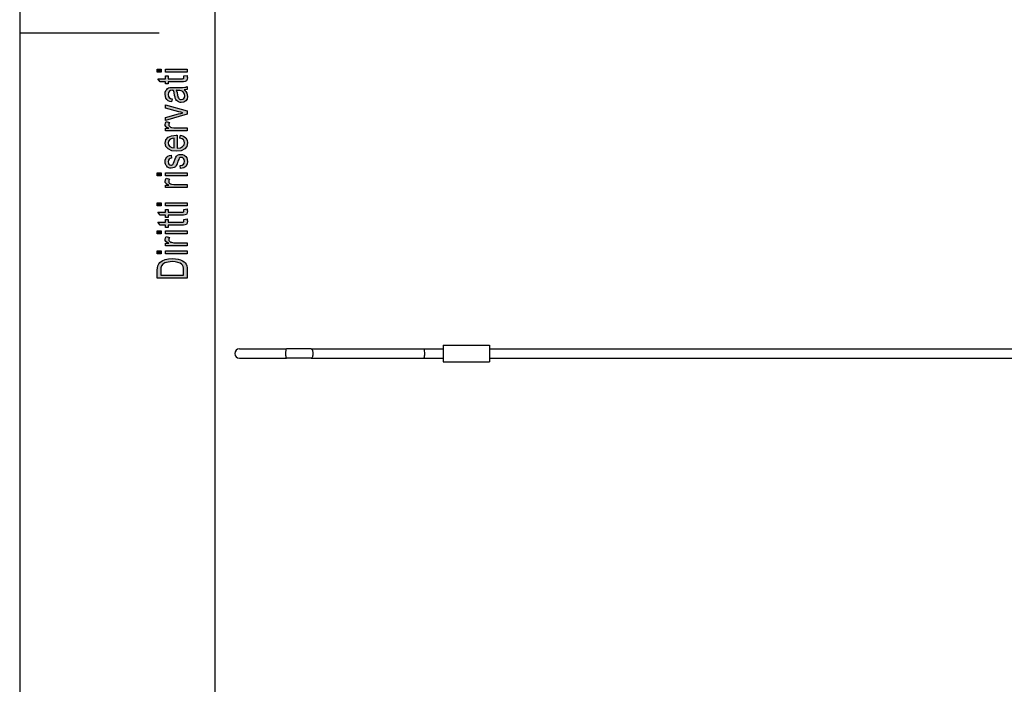
# Model space of a CAD drawing. Units: millimetres. Extents: x -1210 to -1000, y 908 to 1205.
# Drawn here: x -1210 to -1104, y 986 to 1057 of the extents above; entities that cross this region are included whole.
import ezdxf

# ---------------------------------------------------------------- set-up
doc = ezdxf.new("R2010")
doc.units = ezdxf.units.MM
doc.layers.add('1', color=7, linetype='Continuous')

# ---------------------------------------------------------------- blocks, each defined once
blk = doc.blocks.new('_formato_A4', base_point=(-1104.73, 1056))
at = {"layer": '1', "linetype": 'Continuous'}
for points in [[(-1194.52, 1051.78), (-1194.94, 1051.78), (-1194.94, 1052.1), (-1194.52, 1052.1)], [(-1191.73, 1051.78), (-1194.06, 1051.78), (-1194.06, 1052.1), (-1191.73, 1052.1)], [(-1192.07, 1051.38), (-1191.73, 1051.42), (-1191.73, 1051.28), (-1191.69, 1051.18), (-1191.73, 1051.02), (-1191.75, 1050.91), (-1191.81, 1050.83), (-1191.93, 1050.78), (-1192.11, 1050.75), (-1192.41, 1050.75), (-1193.76, 1050.75), (-1193.76, 1050.51), (-1194.06, 1050.51), (-1194.06, 1050.75), (-1194.62, 1050.75), (-1194.86, 1051.07), (-1194.06, 1051.07), (-1194.06, 1051.38), (-1193.76, 1051.38), (-1193.76, 1051.07), (-1192.39, 1051.07), (-1192.23, 1051.07), (-1192.15, 1051.09), (-1192.11, 1051.1), (-1192.09, 1051.14), (-1192.07, 1051.17), (-1192.07, 1051.23), (-1192.07, 1051.28)], [(-1191.73, 1047.25), (-1194.06, 1046.56), (-1194.06, 1046.9), (-1192.65, 1047.3), (-1192.41, 1047.34), (-1192.19, 1047.41), (-1192.39, 1047.46), (-1192.63, 1047.52), (-1194.06, 1047.92), (-1194.06, 1048.27), (-1191.73, 1047.6)], [(-1191.73, 1045.47), (-1194.06, 1045.47), (-1194.06, 1045.74), (-1193.7, 1045.74), (-1193.9, 1045.84), (-1194.02, 1045.94), (-1194.08, 1046.03), (-1194.1, 1046.14), (-1194.06, 1046.3), (-1193.98, 1046.48), (-1193.62, 1046.37), (-1193.68, 1046.24), (-1193.7, 1046.13), (-1193.68, 1046.03), (-1193.62, 1045.95), (-1193.53, 1045.87), (-1193.41, 1045.84), (-1193.17, 1045.79), (-1192.95, 1045.79), (-1191.73, 1045.79)], [(-1192.43, 1041.41), (-1192.49, 1041.73), (-1192.27, 1041.76), (-1192.13, 1041.86), (-1192.03, 1042), (-1192.01, 1042.19), (-1192.03, 1042.37), (-1192.11, 1042.5), (-1192.23, 1042.58), (-1192.37, 1042.61), (-1192.49, 1042.58), (-1192.59, 1042.51), (-1192.63, 1042.38), (-1192.71, 1042.19), (-1192.81, 1041.9), (-1192.91, 1041.73), (-1192.99, 1041.6), (-1193.13, 1041.52), (-1193.27, 1041.47), (-1193.43, 1041.46), (-1193.57, 1041.46), (-1193.7, 1041.5), (-1193.82, 1041.57), (-1193.92, 1041.66), (-1193.98, 1041.74), (-1194.04, 1041.86), (-1194.08, 1041.98), (-1194.1, 1042.13), (-1194.08, 1042.32), (-1194.02, 1042.5), (-1193.92, 1042.64), (-1193.8, 1042.75), (-1193.64, 1042.82), (-1193.45, 1042.86), (-1193.39, 1042.54), (-1193.55, 1042.5), (-1193.66, 1042.42), (-1193.74, 1042.29), (-1193.78, 1042.14), (-1193.74, 1041.97), (-1193.68, 1041.86), (-1193.58, 1041.79), (-1193.47, 1041.78), (-1193.41, 1041.78), (-1193.35, 1041.81), (-1193.27, 1041.84), (-1193.23, 1041.92), (-1193.19, 1042), (-1193.13, 1042.18), (-1193.03, 1042.45), (-1192.95, 1042.62), (-1192.87, 1042.75), (-1192.75, 1042.85), (-1192.59, 1042.9), (-1192.41, 1042.93), (-1192.21, 1042.9), (-1192.03, 1042.83), (-1191.87, 1042.7), (-1191.77, 1042.56), (-1191.73, 1042.38), (-1191.69, 1042.18), (-1191.73, 1041.86), (-1191.87, 1041.63), (-1192.09, 1041.49)], [(-1194.52, 1040.64), (-1194.94, 1040.64), (-1194.94, 1040.96), (-1194.52, 1040.96)], [(-1191.73, 1040.64), (-1194.06, 1040.64), (-1194.06, 1040.96), (-1191.73, 1040.96)], [(-1191.73, 1039.36), (-1194.06, 1039.36), (-1194.06, 1039.63), (-1193.7, 1039.63), (-1193.9, 1039.73), (-1194.02, 1039.82), (-1194.08, 1039.92), (-1194.1, 1040.03), (-1194.06, 1040.19), (-1193.98, 1040.37), (-1193.62, 1040.26), (-1193.68, 1040.13), (-1193.7, 1040.02), (-1193.68, 1039.92), (-1193.62, 1039.84), (-1193.53, 1039.76), (-1193.41, 1039.73), (-1193.17, 1039.68), (-1192.95, 1039.68), (-1191.73, 1039.68)], [(-1194.52, 1037.41), (-1194.94, 1037.41), (-1194.94, 1037.73), (-1194.52, 1037.73)], [(-1192.07, 1037.01), (-1191.73, 1037.06), (-1191.73, 1036.91), (-1191.69, 1036.82), (-1191.73, 1036.66), (-1191.75, 1036.54), (-1191.81, 1036.46), (-1191.93, 1036.42), (-1192.11, 1036.38), (-1192.41, 1036.38), (-1193.76, 1036.38), (-1193.76, 1036.14), (-1194.06, 1036.14), (-1194.06, 1036.38), (-1194.62, 1036.38), (-1194.86, 1036.7), (-1194.06, 1036.7), (-1194.06, 1037.01), (-1193.76, 1037.01), (-1193.76, 1036.7), (-1192.39, 1036.7), (-1192.23, 1036.7), (-1192.15, 1036.72), (-1192.11, 1036.74), (-1192.09, 1036.77), (-1192.07, 1036.8), (-1192.07, 1036.86), (-1192.07, 1036.91)], [(-1191.73, 1037.41), (-1194.06, 1037.41), (-1194.06, 1037.73), (-1191.73, 1037.73)], [(-1192.07, 1035.94), (-1191.73, 1035.98), (-1191.73, 1035.84), (-1191.69, 1035.74), (-1191.73, 1035.58), (-1191.75, 1035.47), (-1191.81, 1035.39), (-1191.93, 1035.34), (-1192.11, 1035.31), (-1192.41, 1035.31), (-1193.76, 1035.31), (-1193.76, 1035.07), (-1194.06, 1035.07), (-1194.06, 1035.31), (-1194.62, 1035.31), (-1194.86, 1035.63), (-1194.06, 1035.63), (-1194.06, 1035.94), (-1193.76, 1035.94), (-1193.76, 1035.63), (-1192.39, 1035.63), (-1192.23, 1035.63), (-1192.15, 1035.65), (-1192.11, 1035.66), (-1192.09, 1035.7), (-1192.07, 1035.73), (-1192.07, 1035.79), (-1192.07, 1035.84)], [(-1194.52, 1034.38), (-1194.94, 1034.38), (-1194.94, 1034.7), (-1194.52, 1034.7)], [(-1191.73, 1034.38), (-1194.06, 1034.38), (-1194.06, 1034.7), (-1191.73, 1034.7)], [(-1191.73, 1033.1), (-1194.06, 1033.1), (-1194.06, 1033.38), (-1193.7, 1033.38), (-1193.9, 1033.47), (-1194.02, 1033.57), (-1194.08, 1033.66), (-1194.1, 1033.78), (-1194.06, 1033.94), (-1193.98, 1034.11), (-1193.62, 1034), (-1193.68, 1033.87), (-1193.7, 1033.76), (-1193.68, 1033.66), (-1193.62, 1033.58), (-1193.53, 1033.5), (-1193.41, 1033.47), (-1193.17, 1033.42), (-1192.95, 1033.42), (-1191.73, 1033.42)], [(-1194.52, 1032.22), (-1194.94, 1032.22), (-1194.94, 1032.54), (-1194.52, 1032.54)], [(-1191.73, 1032.22), (-1194.06, 1032.22), (-1194.06, 1032.54), (-1191.73, 1032.54)]]:
    blk.add_hatch(color=7, dxfattribs=at).paths.add_polyline_path(points)
h = blk.add_hatch(color=7, dxfattribs=at)
h.paths.add_polyline_path([(-1192.03, 1049.86), (-1191.85, 1049.68), (-1191.75, 1049.5), (-1191.73, 1049.33), (-1191.69, 1049.17), (-1191.73, 1048.88), (-1191.87, 1048.69), (-1192.07, 1048.56), (-1192.35, 1048.53), (-1192.49, 1048.53), (-1192.65, 1048.58), (-1192.77, 1048.64), (-1192.87, 1048.74), (-1192.95, 1048.85), (-1193.01, 1048.98), (-1193.03, 1049.09), (-1193.07, 1049.26), (-1193.13, 1049.58), (-1193.21, 1049.82), (-1193.27, 1049.82), (-1193.31, 1049.84), (-1193.51, 1049.81), (-1193.64, 1049.74), (-1193.74, 1049.58), (-1193.78, 1049.38), (-1193.74, 1049.17), (-1193.66, 1049.04), (-1193.53, 1048.94), (-1193.33, 1048.9), (-1193.39, 1048.58), (-1193.58, 1048.62), (-1193.76, 1048.7), (-1193.9, 1048.82), (-1194, 1048.98), (-1194.06, 1049.17), (-1194.1, 1049.41), (-1194.08, 1049.62), (-1194.02, 1049.79), (-1193.92, 1049.92), (-1193.84, 1050.02), (-1193.72, 1050.08), (-1193.58, 1050.13), (-1193.45, 1050.13), (-1193.23, 1050.14), (-1192.69, 1050.14), (-1192.23, 1050.14), (-1191.99, 1050.16), (-1191.85, 1050.18), (-1191.73, 1050.24), (-1191.73, 1049.92), (-1191.85, 1049.87)])
h.paths.add_polyline_path([(-1192.91, 1049.84), (-1192.81, 1049.6), (-1192.75, 1049.3), (-1192.71, 1049.12), (-1192.67, 1049.01), (-1192.61, 1048.93), (-1192.53, 1048.88), (-1192.43, 1048.85), (-1192.35, 1048.85), (-1192.19, 1048.86), (-1192.09, 1048.94), (-1192.01, 1049.06), (-1191.99, 1049.23), (-1192.01, 1049.39), (-1192.07, 1049.55), (-1192.19, 1049.68), (-1192.35, 1049.78), (-1192.51, 1049.81), (-1192.75, 1049.82)], flags=16)
h = blk.add_hatch(color=7, dxfattribs=at)
h.paths.add_polyline_path([(-1192.51, 1044.67), (-1192.45, 1044.99), (-1192.11, 1044.88), (-1191.87, 1044.7), (-1191.73, 1044.46), (-1191.69, 1044.16), (-1191.75, 1043.79), (-1191.99, 1043.52), (-1192.37, 1043.33), (-1192.87, 1043.28), (-1193.37, 1043.33), (-1193.76, 1043.52), (-1194, 1043.79), (-1194.1, 1044.14), (-1194.02, 1044.48), (-1193.78, 1044.77), (-1193.39, 1044.94), (-1192.89, 1045.01), (-1192.83, 1044.99), (-1192.79, 1044.99), (-1192.79, 1043.6), (-1192.45, 1043.65), (-1192.21, 1043.78), (-1192.05, 1043.95), (-1192.01, 1044.18), (-1192.03, 1044.34), (-1192.11, 1044.48), (-1192.27, 1044.59)])
h.paths.add_polyline_path([(-1193.11, 1043.62), (-1193.11, 1044.69), (-1193.35, 1044.64), (-1193.55, 1044.56), (-1193.72, 1044.37), (-1193.78, 1044.16), (-1193.72, 1043.95), (-1193.58, 1043.78), (-1193.37, 1043.66)], flags=16)
h = blk.add_hatch(color=7, dxfattribs=at)
h.paths.add_polyline_path([(-1191.73, 1029.6), (-1194.94, 1029.6), (-1194.94, 1030.48), (-1194.92, 1030.74), (-1194.88, 1030.94), (-1194.78, 1031.14), (-1194.66, 1031.31), (-1194.4, 1031.49), (-1194.1, 1031.62), (-1193.74, 1031.7), (-1193.35, 1031.73), (-1192.99, 1031.7), (-1192.69, 1031.65), (-1192.43, 1031.57), (-1192.23, 1031.47), (-1192.05, 1031.36), (-1191.93, 1031.25), (-1191.83, 1031.1), (-1191.77, 1030.93), (-1191.73, 1030.74), (-1191.73, 1030.53)])
h.paths.add_polyline_path([(-1192.11, 1029.94), (-1192.11, 1030.48), (-1192.11, 1030.7), (-1192.15, 1030.88), (-1192.21, 1031.01), (-1192.33, 1031.12), (-1192.49, 1031.23), (-1192.73, 1031.31), (-1193.01, 1031.36), (-1193.35, 1031.39), (-1193.78, 1031.34), (-1194.12, 1031.25), (-1194.34, 1031.1), (-1194.48, 1030.93), (-1194.54, 1030.74), (-1194.56, 1030.48), (-1194.56, 1029.94)], flags=16)
at = {"layer": '1', "color": 7, "linetype": 'Continuous'}
for p, q in [((-1209.73, 1204.5), (-1209.73, 907.5)), ((-1188.73, 1199.5), (-1188.73, 912.5)), ((-1209.73, 1056), (-1194.73, 1056)), ((-1194.94, 1052.1), (-1194.52, 1052.1)), ((-1194.94, 1051.78), (-1194.94, 1052.1)), ((-1194.52, 1051.78), (-1194.94, 1051.78)), ((-1194.52, 1052.1), (-1194.52, 1051.78)), ((-1194.06, 1052.1), (-1191.73, 1052.1)), ((-1194.06, 1051.78), (-1194.06, 1052.1)), ((-1191.73, 1051.78), (-1194.06, 1051.78)), ((-1191.73, 1052.1), (-1191.73, 1051.78)), ((-1194.86, 1051.07), (-1194.06, 1051.07)), ((-1194.62, 1050.75), (-1194.86, 1051.07)), ((-1194.06, 1050.75), (-1194.62, 1050.75)), ((-1194.06, 1051.38), (-1193.76, 1051.38)), ((-1194.06, 1051.07), (-1194.06, 1051.38)), ((-1194.06, 1050.51), (-1194.06, 1050.75)), ((-1193.76, 1050.51), (-1194.06, 1050.51)), ((-1193.76, 1051.38), (-1193.76, 1051.07)), ((-1193.76, 1051.07), (-1192.39, 1051.07)), ((-1193.76, 1050.75), (-1193.76, 1050.51)), ((-1192.41, 1050.75), (-1193.76, 1050.75)), ((-1192.11, 1050.75), (-1192.41, 1050.75)), ((-1192.39, 1051.07), (-1192.23, 1051.07)), ((-1192.23, 1051.07), (-1192.15, 1051.09)), ((-1192.15, 1051.09), (-1192.11, 1051.1)), ((-1192.11, 1051.1), (-1192.09, 1051.14)), ((-1191.93, 1050.78), (-1192.11, 1050.75)), ((-1192.09, 1051.14), (-1192.07, 1051.17)), ((-1192.07, 1051.38), (-1191.73, 1051.42)), ((-1192.07, 1051.28), (-1192.07, 1051.38)), ((-1192.07, 1051.23), (-1192.07, 1051.28)), ((-1192.07, 1051.17), (-1192.07, 1051.23)), ((-1191.81, 1050.83), (-1191.93, 1050.78)), ((-1191.75, 1050.91), (-1191.81, 1050.83)), ((-1191.73, 1051.02), (-1191.75, 1050.91)), ((-1191.73, 1051.42), (-1191.73, 1051.28)), ((-1191.73, 1051.28), (-1191.69, 1051.18)), ((-1191.69, 1051.18), (-1191.73, 1051.02)), ((-1194.1, 1049.41), (-1194.08, 1049.62)), ((-1194.08, 1049.62), (-1194.02, 1049.79)), ((-1194.02, 1049.79), (-1193.92, 1049.92)), ((-1193.92, 1049.92), (-1193.84, 1050.02)), ((-1193.84, 1050.02), (-1193.72, 1050.08)), ((-1193.74, 1049.58), (-1193.78, 1049.38)), ((-1193.64, 1049.74), (-1193.74, 1049.58)), ((-1193.72, 1050.08), (-1193.58, 1050.13)), ((-1193.51, 1049.81), (-1193.64, 1049.74)), ((-1193.58, 1050.13), (-1193.45, 1050.13)), ((-1193.31, 1049.84), (-1193.51, 1049.81)), ((-1193.45, 1050.13), (-1193.23, 1050.14)), ((-1193.27, 1049.82), (-1193.31, 1049.84)), ((-1193.21, 1049.82), (-1193.27, 1049.82)), ((-1193.23, 1050.14), (-1192.69, 1050.14)), ((-1193.13, 1049.58), (-1193.21, 1049.82)), ((-1193.07, 1049.26), (-1193.13, 1049.58)), ((-1192.75, 1049.82), (-1192.91, 1049.84)), ((-1192.91, 1049.84), (-1192.81, 1049.6)), ((-1192.81, 1049.6), (-1192.75, 1049.3)), ((-1192.51, 1049.81), (-1192.75, 1049.82)), ((-1192.69, 1050.14), (-1192.23, 1050.14)), ((-1192.35, 1049.78), (-1192.51, 1049.81)), ((-1192.19, 1049.68), (-1192.35, 1049.78)), ((-1192.23, 1050.14), (-1191.99, 1050.16)), ((-1192.07, 1049.55), (-1192.19, 1049.68)), ((-1192.01, 1049.39), (-1192.07, 1049.55)), ((-1191.85, 1049.87), (-1192.03, 1049.86)), ((-1192.03, 1049.86), (-1191.85, 1049.68)), ((-1191.99, 1050.16), (-1191.85, 1050.18)), ((-1191.85, 1050.18), (-1191.73, 1050.24)), ((-1191.73, 1049.92), (-1191.85, 1049.87)), ((-1191.85, 1049.68), (-1191.75, 1049.5)), ((-1191.75, 1049.5), (-1191.73, 1049.33)), ((-1191.73, 1050.24), (-1191.73, 1049.92)), ((-1194.06, 1049.17), (-1194.1, 1049.41)), ((-1194, 1048.98), (-1194.06, 1049.17)), ((-1193.9, 1048.82), (-1194, 1048.98)), ((-1193.76, 1048.7), (-1193.9, 1048.82)), ((-1193.78, 1049.38), (-1193.74, 1049.17)), ((-1193.58, 1048.62), (-1193.76, 1048.7)), ((-1193.74, 1049.17), (-1193.66, 1049.04)), ((-1193.66, 1049.04), (-1193.53, 1048.94)), ((-1193.39, 1048.58), (-1193.58, 1048.62)), ((-1193.53, 1048.94), (-1193.33, 1048.9)), ((-1193.33, 1048.9), (-1193.39, 1048.58)), ((-1193.03, 1049.09), (-1193.07, 1049.26)), ((-1193.01, 1048.98), (-1193.03, 1049.09)), ((-1192.95, 1048.85), (-1193.01, 1048.98)), ((-1192.87, 1048.74), (-1192.95, 1048.85)), ((-1192.77, 1048.64), (-1192.87, 1048.74)), ((-1192.65, 1048.58), (-1192.77, 1048.64)), ((-1192.75, 1049.3), (-1192.71, 1049.12)), ((-1192.71, 1049.12), (-1192.67, 1049.01)), ((-1192.67, 1049.01), (-1192.61, 1048.93)), ((-1192.49, 1048.53), (-1192.65, 1048.58)), ((-1192.61, 1048.93), (-1192.53, 1048.88)), ((-1192.53, 1048.88), (-1192.43, 1048.85)), ((-1192.35, 1048.53), (-1192.49, 1048.53)), ((-1192.43, 1048.85), (-1192.35, 1048.85)), ((-1192.35, 1048.85), (-1192.19, 1048.86)), ((-1192.07, 1048.56), (-1192.35, 1048.53)), ((-1192.19, 1048.86), (-1192.09, 1048.94)), ((-1192.09, 1048.94), (-1192.01, 1049.06)), ((-1191.87, 1048.69), (-1192.07, 1048.56)), ((-1191.99, 1049.23), (-1192.01, 1049.39)), ((-1192.01, 1049.06), (-1191.99, 1049.23)), ((-1191.73, 1048.88), (-1191.87, 1048.69)), ((-1191.73, 1049.33), (-1191.69, 1049.17)), ((-1191.69, 1049.17), (-1191.73, 1048.88)), ((-1194.06, 1048.27), (-1191.73, 1047.6)), ((-1194.06, 1047.92), (-1194.06, 1048.27)), ((-1192.63, 1047.52), (-1194.06, 1047.92)), ((-1194.06, 1046.9), (-1192.65, 1047.3)), ((-1192.65, 1047.3), (-1192.41, 1047.34)), ((-1192.39, 1047.46), (-1192.63, 1047.52)), ((-1192.41, 1047.34), (-1192.19, 1047.41)), ((-1192.19, 1047.41), (-1192.39, 1047.46)), ((-1191.73, 1047.6), (-1191.73, 1047.25)), ((-1194.1, 1046.14), (-1194.06, 1046.3)), ((-1191.73, 1047.25), (-1194.06, 1046.56)), ((-1194.06, 1046.56), (-1194.06, 1046.9)), ((-1194.06, 1046.3), (-1193.98, 1046.48)), ((-1193.98, 1046.48), (-1193.62, 1046.37)), ((-1193.68, 1046.24), (-1193.7, 1046.13)), ((-1193.62, 1046.37), (-1193.68, 1046.24)), ((-1194.08, 1046.03), (-1194.1, 1046.14)), ((-1194.02, 1045.94), (-1194.08, 1046.03)), ((-1194.06, 1045.74), (-1193.7, 1045.74)), ((-1194.06, 1045.47), (-1194.06, 1045.74)), ((-1191.73, 1045.47), (-1194.06, 1045.47)), ((-1193.9, 1045.84), (-1194.02, 1045.94)), ((-1193.7, 1045.74), (-1193.9, 1045.84)), ((-1193.7, 1046.13), (-1193.68, 1046.03)), ((-1193.68, 1046.03), (-1193.62, 1045.95)), ((-1193.62, 1045.95), (-1193.53, 1045.87)), ((-1193.53, 1045.87), (-1193.41, 1045.84)), ((-1193.41, 1045.84), (-1193.17, 1045.79)), ((-1193.17, 1045.79), (-1192.95, 1045.79)), ((-1192.95, 1045.79), (-1191.73, 1045.79)), ((-1191.73, 1045.79), (-1191.73, 1045.47)), ((-1194.1, 1044.14), (-1194.02, 1044.48)), ((-1194, 1043.79), (-1194.1, 1044.14)), ((-1194.02, 1044.48), (-1193.78, 1044.77)), ((-1193.78, 1044.77), (-1193.39, 1044.94)), ((-1193.72, 1044.37), (-1193.78, 1044.16)), ((-1193.78, 1044.16), (-1193.72, 1043.95)), ((-1193.55, 1044.56), (-1193.72, 1044.37)), ((-1193.35, 1044.64), (-1193.55, 1044.56)), ((-1193.39, 1044.94), (-1192.89, 1045.01)), ((-1193.11, 1044.69), (-1193.35, 1044.64)), ((-1193.11, 1043.62), (-1193.11, 1044.69)), ((-1192.89, 1045.01), (-1192.83, 1044.99)), ((-1192.83, 1044.99), (-1192.79, 1044.99)), ((-1192.79, 1044.99), (-1192.79, 1043.6)), ((-1192.51, 1044.67), (-1192.45, 1044.99)), ((-1192.27, 1044.59), (-1192.51, 1044.67)), ((-1192.45, 1044.99), (-1192.11, 1044.88)), ((-1192.11, 1044.48), (-1192.27, 1044.59)), ((-1192.11, 1044.88), (-1191.87, 1044.7)), ((-1192.03, 1044.34), (-1192.11, 1044.48)), ((-1192.05, 1043.95), (-1192.01, 1044.18)), ((-1192.01, 1044.18), (-1192.03, 1044.34)), ((-1191.87, 1044.7), (-1191.73, 1044.46)), ((-1191.69, 1044.16), (-1191.75, 1043.79)), ((-1191.73, 1044.46), (-1191.69, 1044.16)), ((-1193.76, 1043.52), (-1194, 1043.79)), ((-1193.37, 1043.33), (-1193.76, 1043.52)), ((-1193.72, 1043.95), (-1193.58, 1043.78)), ((-1193.58, 1043.78), (-1193.37, 1043.66)), ((-1193.37, 1043.66), (-1193.11, 1043.62)), ((-1192.87, 1043.28), (-1193.37, 1043.33)), ((-1192.37, 1043.33), (-1192.87, 1043.28)), ((-1192.79, 1043.6), (-1192.45, 1043.65)), ((-1192.45, 1043.65), (-1192.21, 1043.78)), ((-1191.99, 1043.52), (-1192.37, 1043.33)), ((-1192.21, 1043.78), (-1192.05, 1043.95)), ((-1191.75, 1043.79), (-1191.99, 1043.52)), ((-1194.1, 1042.13), (-1194.08, 1042.32)), ((-1194.08, 1041.98), (-1194.1, 1042.13)), ((-1194.08, 1042.32), (-1194.02, 1042.5)), ((-1194.02, 1042.5), (-1193.92, 1042.64)), ((-1193.92, 1042.64), (-1193.8, 1042.75)), ((-1193.8, 1042.75), (-1193.64, 1042.82)), ((-1193.74, 1042.29), (-1193.78, 1042.14)), ((-1193.78, 1042.14), (-1193.74, 1041.97)), ((-1193.66, 1042.42), (-1193.74, 1042.29)), ((-1193.55, 1042.5), (-1193.66, 1042.42)), ((-1193.64, 1042.82), (-1193.45, 1042.86)), ((-1193.39, 1042.54), (-1193.55, 1042.5)), ((-1193.45, 1042.86), (-1193.39, 1042.54)), ((-1193.23, 1041.92), (-1193.19, 1042)), ((-1193.19, 1042), (-1193.13, 1042.18)), ((-1193.13, 1042.18), (-1193.03, 1042.45)), ((-1193.03, 1042.45), (-1192.95, 1042.62)), ((-1192.95, 1042.62), (-1192.87, 1042.75)), ((-1192.87, 1042.75), (-1192.75, 1042.85)), ((-1192.71, 1042.19), (-1192.81, 1041.9)), ((-1192.75, 1042.85), (-1192.59, 1042.9)), ((-1192.63, 1042.38), (-1192.71, 1042.19)), ((-1192.59, 1042.51), (-1192.63, 1042.38)), ((-1192.59, 1042.9), (-1192.41, 1042.93)), ((-1192.49, 1042.58), (-1192.59, 1042.51)), ((-1192.37, 1042.61), (-1192.49, 1042.58)), ((-1192.41, 1042.93), (-1192.21, 1042.9)), ((-1192.23, 1042.58), (-1192.37, 1042.61)), ((-1192.11, 1042.5), (-1192.23, 1042.58)), ((-1192.21, 1042.9), (-1192.03, 1042.83)), ((-1192.13, 1041.86), (-1192.03, 1042)), ((-1192.03, 1042.37), (-1192.11, 1042.5)), ((-1192.03, 1042.83), (-1191.87, 1042.7)), ((-1192.01, 1042.19), (-1192.03, 1042.37)), ((-1192.03, 1042), (-1192.01, 1042.19)), ((-1191.87, 1042.7), (-1191.77, 1042.56)), ((-1191.77, 1042.56), (-1191.73, 1042.38)), ((-1191.73, 1042.38), (-1191.69, 1042.18)), ((-1191.69, 1042.18), (-1191.73, 1041.86)), ((-1194.94, 1040.96), (-1194.52, 1040.96)), ((-1194.94, 1040.64), (-1194.94, 1040.96)), ((-1194.52, 1040.96), (-1194.52, 1040.64)), ((-1194.04, 1041.86), (-1194.08, 1041.98)), ((-1194.06, 1040.96), (-1191.73, 1040.96)), ((-1194.06, 1040.64), (-1194.06, 1040.96)), ((-1193.98, 1041.74), (-1194.04, 1041.86)), ((-1193.92, 1041.66), (-1193.98, 1041.74)), ((-1193.82, 1041.57), (-1193.92, 1041.66)), ((-1193.7, 1041.5), (-1193.82, 1041.57)), ((-1193.74, 1041.97), (-1193.68, 1041.86)), ((-1193.57, 1041.46), (-1193.7, 1041.5)), ((-1193.68, 1041.86), (-1193.58, 1041.79)), ((-1193.58, 1041.79), (-1193.47, 1041.78)), ((-1193.43, 1041.46), (-1193.57, 1041.46)), ((-1193.47, 1041.78), (-1193.41, 1041.78)), ((-1193.27, 1041.47), (-1193.43, 1041.46)), ((-1193.41, 1041.78), (-1193.35, 1041.81)), ((-1193.35, 1041.81), (-1193.27, 1041.84)), ((-1193.27, 1041.84), (-1193.23, 1041.92)), ((-1193.13, 1041.52), (-1193.27, 1041.47)), ((-1192.99, 1041.6), (-1193.13, 1041.52)), ((-1192.91, 1041.73), (-1192.99, 1041.6)), ((-1192.81, 1041.9), (-1192.91, 1041.73)), ((-1192.49, 1041.73), (-1192.27, 1041.76)), ((-1192.43, 1041.41), (-1192.49, 1041.73)), ((-1192.09, 1041.49), (-1192.43, 1041.41)), ((-1192.27, 1041.76), (-1192.13, 1041.86)), ((-1191.87, 1041.63), (-1192.09, 1041.49)), ((-1191.73, 1041.86), (-1191.87, 1041.63)), ((-1191.73, 1040.96), (-1191.73, 1040.64)), ((-1194.52, 1040.64), (-1194.94, 1040.64)), ((-1194.1, 1040.03), (-1194.06, 1040.19)), ((-1194.08, 1039.92), (-1194.1, 1040.03)), ((-1194.02, 1039.82), (-1194.08, 1039.92)), ((-1191.73, 1040.64), (-1194.06, 1040.64)), ((-1194.06, 1040.19), (-1193.98, 1040.37)), ((-1193.98, 1040.37), (-1193.62, 1040.26)), ((-1193.68, 1040.13), (-1193.7, 1040.02)), ((-1193.7, 1040.02), (-1193.68, 1039.92)), ((-1193.62, 1040.26), (-1193.68, 1040.13)), ((-1193.68, 1039.92), (-1193.62, 1039.84)), ((-1194.06, 1039.63), (-1193.7, 1039.63)), ((-1194.06, 1039.36), (-1194.06, 1039.63)), ((-1191.73, 1039.36), (-1194.06, 1039.36)), ((-1193.9, 1039.73), (-1194.02, 1039.82)), ((-1193.7, 1039.63), (-1193.9, 1039.73)), ((-1193.62, 1039.84), (-1193.53, 1039.76)), ((-1193.53, 1039.76), (-1193.41, 1039.73)), ((-1193.41, 1039.73), (-1193.17, 1039.68)), ((-1193.17, 1039.68), (-1192.95, 1039.68)), ((-1192.95, 1039.68), (-1191.73, 1039.68)), ((-1191.73, 1039.68), (-1191.73, 1039.36)), ((-1194.94, 1037.73), (-1194.52, 1037.73)), ((-1194.94, 1037.41), (-1194.94, 1037.73)), ((-1194.52, 1037.41), (-1194.94, 1037.41)), ((-1194.52, 1037.73), (-1194.52, 1037.41)), ((-1194.06, 1037.73), (-1191.73, 1037.73)), ((-1194.06, 1037.41), (-1194.06, 1037.73)), ((-1191.73, 1037.41), (-1194.06, 1037.41)), ((-1194.06, 1037.01), (-1193.76, 1037.01)), ((-1194.06, 1036.7), (-1194.06, 1037.01)), ((-1193.76, 1037.01), (-1193.76, 1036.7)), ((-1192.23, 1036.7), (-1192.15, 1036.72)), ((-1192.15, 1036.72), (-1192.11, 1036.74)), ((-1192.11, 1036.74), (-1192.09, 1036.77)), ((-1192.09, 1036.77), (-1192.07, 1036.8)), ((-1192.07, 1037.01), (-1191.73, 1037.06)), ((-1192.07, 1036.91), (-1192.07, 1037.01)), ((-1192.07, 1036.86), (-1192.07, 1036.91)), ((-1192.07, 1036.8), (-1192.07, 1036.86)), ((-1191.73, 1037.73), (-1191.73, 1037.41)), ((-1191.73, 1037.06), (-1191.73, 1036.91)), ((-1191.73, 1036.91), (-1191.69, 1036.82)), ((-1191.69, 1036.82), (-1191.73, 1036.66)), ((-1194.86, 1036.7), (-1194.06, 1036.7)), ((-1194.62, 1036.38), (-1194.86, 1036.7)), ((-1194.06, 1036.38), (-1194.62, 1036.38)), ((-1194.06, 1036.14), (-1194.06, 1036.38)), ((-1193.76, 1036.14), (-1194.06, 1036.14)), ((-1194.06, 1035.94), (-1193.76, 1035.94)), ((-1194.06, 1035.63), (-1194.06, 1035.94)), ((-1193.76, 1036.7), (-1192.39, 1036.7)), ((-1193.76, 1036.38), (-1193.76, 1036.14)), ((-1192.41, 1036.38), (-1193.76, 1036.38)), ((-1193.76, 1035.94), (-1193.76, 1035.63)), ((-1192.11, 1036.38), (-1192.41, 1036.38)), ((-1192.39, 1036.7), (-1192.23, 1036.7)), ((-1192.23, 1035.63), (-1192.15, 1035.65)), ((-1192.15, 1035.65), (-1192.11, 1035.66)), ((-1191.93, 1036.42), (-1192.11, 1036.38)), ((-1192.11, 1035.66), (-1192.09, 1035.7)), ((-1192.09, 1035.7), (-1192.07, 1035.73)), ((-1192.07, 1035.94), (-1191.73, 1035.98)), ((-1192.07, 1035.84), (-1192.07, 1035.94)), ((-1192.07, 1035.79), (-1192.07, 1035.84)), ((-1192.07, 1035.73), (-1192.07, 1035.79)), ((-1191.81, 1036.46), (-1191.93, 1036.42)), ((-1191.75, 1036.54), (-1191.81, 1036.46)), ((-1191.73, 1036.66), (-1191.75, 1036.54)), ((-1191.73, 1035.98), (-1191.73, 1035.84)), ((-1191.73, 1035.84), (-1191.69, 1035.74)), ((-1191.69, 1035.74), (-1191.73, 1035.58)), ((-1194.94, 1034.7), (-1194.52, 1034.7)), ((-1194.94, 1034.38), (-1194.94, 1034.7)), ((-1194.86, 1035.63), (-1194.06, 1035.63)), ((-1194.62, 1035.31), (-1194.86, 1035.63)), ((-1194.06, 1035.31), (-1194.62, 1035.31)), ((-1194.52, 1034.7), (-1194.52, 1034.38)), ((-1194.06, 1035.07), (-1194.06, 1035.31)), ((-1193.76, 1035.07), (-1194.06, 1035.07)), ((-1194.06, 1034.7), (-1191.73, 1034.7)), ((-1194.06, 1034.38), (-1194.06, 1034.7)), ((-1193.76, 1035.63), (-1192.39, 1035.63)), ((-1193.76, 1035.31), (-1193.76, 1035.07)), ((-1192.41, 1035.31), (-1193.76, 1035.31)), ((-1192.11, 1035.31), (-1192.41, 1035.31)), ((-1192.39, 1035.63), (-1192.23, 1035.63)), ((-1191.93, 1035.34), (-1192.11, 1035.31)), ((-1191.81, 1035.39), (-1191.93, 1035.34)), ((-1191.75, 1035.47), (-1191.81, 1035.39)), ((-1191.73, 1035.58), (-1191.75, 1035.47)), ((-1191.73, 1034.7), (-1191.73, 1034.38)), ((-1194.52, 1034.38), (-1194.94, 1034.38)), ((-1194.1, 1033.78), (-1194.06, 1033.94)), ((-1194.08, 1033.66), (-1194.1, 1033.78)), ((-1194.02, 1033.57), (-1194.08, 1033.66)), ((-1191.73, 1034.38), (-1194.06, 1034.38)), ((-1194.06, 1033.94), (-1193.98, 1034.11)), ((-1193.9, 1033.47), (-1194.02, 1033.57)), ((-1193.98, 1034.11), (-1193.62, 1034)), ((-1193.68, 1033.87), (-1193.7, 1033.76)), ((-1193.7, 1033.76), (-1193.68, 1033.66)), ((-1193.62, 1034), (-1193.68, 1033.87)), ((-1193.68, 1033.66), (-1193.62, 1033.58)), ((-1193.62, 1033.58), (-1193.53, 1033.5)), ((-1194.94, 1032.54), (-1194.52, 1032.54)), ((-1194.94, 1032.22), (-1194.94, 1032.54)), ((-1194.52, 1032.54), (-1194.52, 1032.22)), ((-1194.06, 1033.38), (-1193.7, 1033.38)), ((-1194.06, 1033.1), (-1194.06, 1033.38)), ((-1191.73, 1033.1), (-1194.06, 1033.1)), ((-1194.06, 1032.54), (-1191.73, 1032.54)), ((-1194.06, 1032.22), (-1194.06, 1032.54)), ((-1193.7, 1033.38), (-1193.9, 1033.47)), ((-1193.53, 1033.5), (-1193.41, 1033.47)), ((-1193.41, 1033.47), (-1193.17, 1033.42)), ((-1193.17, 1033.42), (-1192.95, 1033.42)), ((-1192.95, 1033.42), (-1191.73, 1033.42)), ((-1191.73, 1033.42), (-1191.73, 1033.1)), ((-1191.73, 1032.54), (-1191.73, 1032.22)), ((-1194.52, 1032.22), (-1194.94, 1032.22)), ((-1194.66, 1031.31), (-1194.4, 1031.49)), ((-1194.4, 1031.49), (-1194.1, 1031.62)), ((-1194.1, 1031.62), (-1193.74, 1031.7)), ((-1191.73, 1032.22), (-1194.06, 1032.22)), ((-1193.74, 1031.7), (-1193.35, 1031.73)), ((-1193.35, 1031.73), (-1192.99, 1031.7)), ((-1192.99, 1031.7), (-1192.69, 1031.65)), ((-1192.69, 1031.65), (-1192.43, 1031.57)), ((-1192.43, 1031.57), (-1192.23, 1031.47)), ((-1192.23, 1031.47), (-1192.05, 1031.36)), ((-1194.94, 1030.48), (-1194.92, 1030.74)), ((-1194.94, 1029.6), (-1194.94, 1030.48)), ((-1194.92, 1030.74), (-1194.88, 1030.94)), ((-1194.88, 1030.94), (-1194.78, 1031.14)), ((-1194.78, 1031.14), (-1194.66, 1031.31)), ((-1194.54, 1030.74), (-1194.56, 1030.48)), ((-1194.56, 1030.48), (-1194.56, 1029.94)), ((-1194.48, 1030.93), (-1194.54, 1030.74)), ((-1194.34, 1031.1), (-1194.48, 1030.93)), ((-1194.12, 1031.25), (-1194.34, 1031.1)), ((-1193.78, 1031.34), (-1194.12, 1031.25)), ((-1193.35, 1031.39), (-1193.78, 1031.34)), ((-1193.01, 1031.36), (-1193.35, 1031.39)), ((-1192.73, 1031.31), (-1193.01, 1031.36)), ((-1192.49, 1031.23), (-1192.73, 1031.31)), ((-1192.33, 1031.12), (-1192.49, 1031.23)), ((-1192.21, 1031.01), (-1192.33, 1031.12)), ((-1192.15, 1030.88), (-1192.21, 1031.01)), ((-1192.11, 1030.7), (-1192.15, 1030.88)), ((-1192.11, 1030.48), (-1192.11, 1030.7)), ((-1192.11, 1029.94), (-1192.11, 1030.48)), ((-1192.05, 1031.36), (-1191.93, 1031.25)), ((-1191.93, 1031.25), (-1191.83, 1031.1)), ((-1191.83, 1031.1), (-1191.77, 1030.93)), ((-1191.77, 1030.93), (-1191.73, 1030.74)), ((-1191.73, 1030.74), (-1191.73, 1030.53)), ((-1191.73, 1030.53), (-1191.73, 1029.6)), ((-1191.73, 1029.6), (-1194.94, 1029.6)), ((-1194.56, 1029.94), (-1192.11, 1029.94))]:
    blk.add_line(p, q, dxfattribs=at)
blk = doc.blocks.new('A4', base_point=(-84, 189.5))
at = {"layer": '1'}
blk.add_blockref('_formato_A4', (-1104.73, 1056), dxfattribs=at)
blk = doc.blocks.new('TOP', base_point=(-84, 189.5))
blk.add_blockref('A4', (-84, 189.5))
blk = doc.blocks.new('CKA_03_CS__1', base_point=(-1186.61, 1019))
at = {"color": 7, "linetype": 'Continuous'}
for p, q in [((-1186.11, 1022), (-1181.06, 1022)), ((-1178.39, 1022), (-1181.06, 1022)), ((-1178.39, 1022), (-1166.28, 1022)), ((-1166.28, 1022), (-1164.21, 1022)), ((-1164.21, 1022.39), (-1164.21, 1022)), ((-1164.21, 1022.39), (-1159.21, 1022.39)), ((-1164.21, 1022), (-1164.21, 1021)), ((-1159.21, 1022.39), (-1159.21, 1022)), ((-1159.21, 1022), (-1083.65, 1022)), ((-1159.21, 1022), (-1159.21, 1021)), ((-1186.11, 1021), (-1181.06, 1021)), ((-1178.39, 1021), (-1181.06, 1021)), ((-1178.39, 1021), (-1166.28, 1021)), ((-1166.28, 1021), (-1164.21, 1021)), ((-1164.21, 1021), (-1164.21, 1020.61)), ((-1159.21, 1021), (-1084.27, 1021)), ((-1159.21, 1021), (-1159.21, 1020.61)), ((-1164.21, 1020.61), (-1159.21, 1020.61))]:
    blk.add_line(p, q, dxfattribs=at)
blk.add_arc((-1186.11, 1021.5), 0.5, 90, 270, dxfattribs=at)
for points, knots in [([(-1181.06, 1022), (-1181.07, 1021.99), (-1181.11, 1021.95), (-1181.12, 1021.83), (-1181.14, 1021.68), (-1181.14, 1021.56), (-1181.14, 1021.5)], [0, 0, 0, 0, 0.0494036, 0.1610293, 0.3242197, 0.5156634, 0.5156634, 0.5156634, 0.5156634]), ([(-1178.39, 1022), (-1178.37, 1021.99), (-1178.3, 1021.96), (-1178.25, 1021.84), (-1178.21, 1021.68), (-1178.21, 1021.56), (-1178.21, 1021.5)], [0, 0, 0, 0, 0.0800632, 0.2038093, 0.3708565, 0.5627099, 0.5627099, 0.5627099, 0.5627099]), ([(-1166.28, 1021), (-1166.26, 1021.01), (-1166.23, 1021.04), (-1166.21, 1021.13), (-1166.18, 1021.29), (-1166.18, 1021.5), (-1166.18, 1021.71), (-1166.21, 1021.87), (-1166.23, 1021.96), (-1166.26, 1021.99), (-1166.28, 1022)], [0, 0, 0, 0, 0.044729, 0.135299, 0.270566, 0.520893, 0.771219, 0.906487, 0.997056, 1.041785, 1.041785, 1.041785, 1.041785]), ([(-1181.14, 1021.5), (-1181.14, 1021.44), (-1181.14, 1021.32), (-1181.12, 1021.17), (-1181.11, 1021.05), (-1181.07, 1021.01), (-1181.06, 1021)], [0, 0, 0, 0, 0.1914437, 0.3546341, 0.4662598, 0.5156634, 0.5156634, 0.5156634, 0.5156634]), ([(-1178.21, 1021.5), (-1178.21, 1021.44), (-1178.21, 1021.32), (-1178.25, 1021.16), (-1178.3, 1021.04), (-1178.37, 1021.01), (-1178.39, 1021)], [0, 0, 0, 0, 0.1918535, 0.3589006, 0.4826468, 0.5627099, 0.5627099, 0.5627099, 0.5627099])]:
    blk.add_open_spline(points, degree=3, knots=knots, dxfattribs=at)
blk = doc.blocks.new('Anteriore1', base_point=(-1116, 1029))
blk.add_blockref('CKA_03_CS__1', (-1186.607, 1019))

msp = doc.modelspace()

# ---------------------------------------------------------------- block references
for name, p in [('TOP', (-84, 189.5)), ('Anteriore1', (-1116, 1029))]:
    msp.add_blockref(name, p)

doc.saveas('drawing.dxf')
